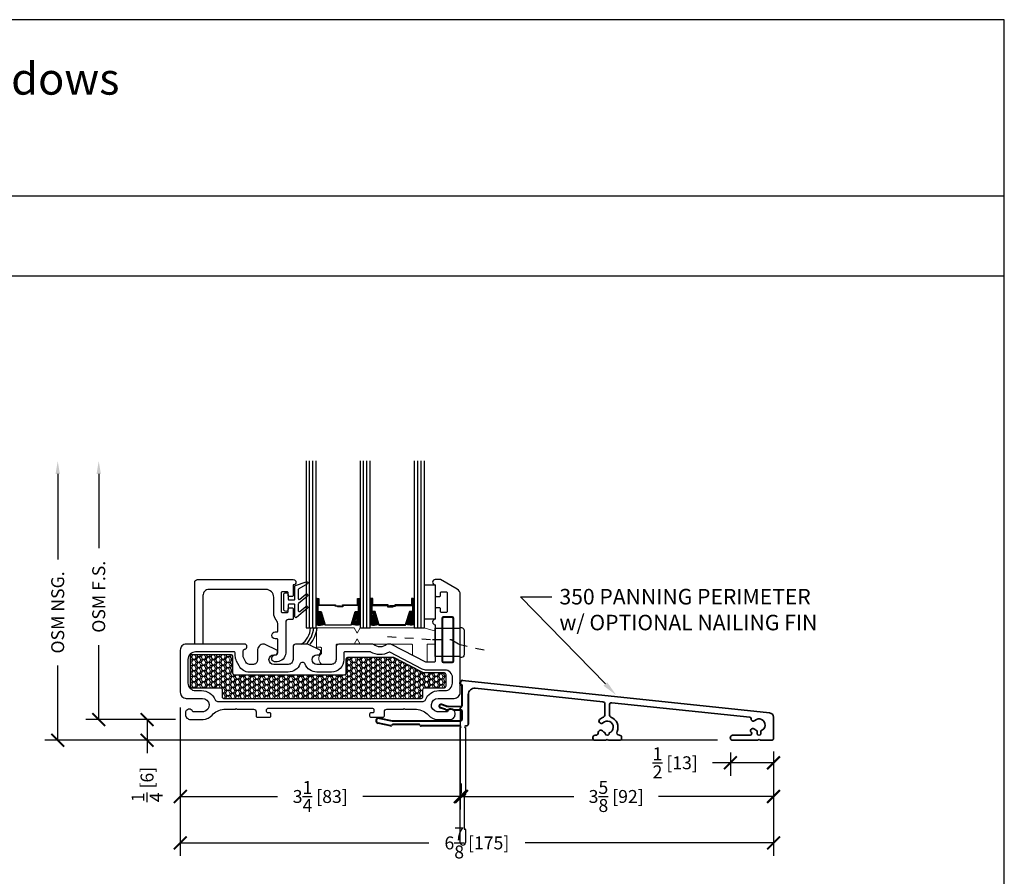
# Model space of a CAD drawing. Units: inches. Extents: x -498 to 909, y 157 to 829.
# Drawn here: x 570 to 581, y 289 to 299 of the extents above; entities that cross this region are included whole.
import ezdxf
from ezdxf import colors
from ezdxf.entities.mleader import LeaderData, LeaderLine
from ezdxf.math import Vec2, Vec3

# ---------------------------------------------------------------- set-up
doc = ezdxf.new("R2010")
doc.units = ezdxf.units.IN
doc.header["$MEASUREMENT"] = 0
doc.linetypes.add('HIDDEN', pattern=[0.375, 0.25, -0.125])
doc.layers.get('Defpoints').update_dxf_attribs({"true_color": 0x737373})
for name, color, linetype, lineweight in [('1', 2, 'Continuous', 9), ('4', 4, 'Continuous', 25), ('5', 5, 'Continuous', 30), ('Cross Section Frame', 255, 'Continuous', 40), ('DRAWING', 2, 'Continuous', 40), ('Frame', 254, 'Continuous', 35), ('Shims', 3, 'Continuous', 18)]:
    doc.layers.add(name, color=color, linetype=linetype, lineweight=lineweight)
for name, color, linetype in [('Dimensions', 7, 'Continuous'), ('Drainage', 3, 'Continuous'), ('Fiberglass Stop', 6, 'Continuous'), ('Glazing Tape', 1, 'Continuous'), ('Heel Bead', 4, 'Continuous'), ('Insulation', 2, 'Continuous'), ('Rubber Gasket', 1, 'Continuous')]:
    doc.layers.add(name, color=color, linetype=linetype)
doc.styles.add('ROMANS', font='romans.shx')
doc.styles.get("Standard").update_dxf_attribs({"font": 'arial.ttf'})
doc.dimstyles.new('SMALL + METRIC', dxfattribs={"dimtxt": 0.15, "dimasz": 0.15, "dimexe": 0.15, "dimexo": 0.175, "dimgap": 0.07, "dimtad": 0, "dimdec": 4, "dimzin": 0, "dimdsep": 46, "dimlunit": 5, "dimtxsty": 'ROMANS', "dimblk": 'ARCHTICK', "dimcen": 0.07, "dimclrd": 256, "dimclre": 256, "dimclrt": 256, "dimadec": 0, "dimazin": 0, "dimtfac": 1, "dimtdec": 4, "dimtofl": 0, "dimtmove": 0, "dimatfit": 3, "dimldrblk": 'CLOSEDBLANK', "dimfxl": 1, "dimtfillclr": 3, "dimtolj": 1, "dimtzin": 0, "dimarcsym": 0})

# ---------------------------------------------------------------- blocks, each defined once
blk = doc.blocks.new('_ArchTick')
at = {"color": 0, "linetype": 'ByBlock', "const_width": 0.15}
blk.add_lwpolyline([(-0.5, -0.5), (0.5, 0.5)], dxfattribs=at)
blk = doc.blocks.new('*D278')
at = {"layer": 'Defpoints', "color": 0, "transparency": 16777216}
for p in [(571.408, 291.317, -0.739), (574.658, 291.317, -0.739), (574.658, 290.108)]:
    blk.add_point(p, dxfattribs=at)
at = {"layer": 'Dimensions', "lineweight": -2, "transparency": 16777216}
for p, q in [((571.408, 291.142), (571.408, 289.958)), ((574.658, 291.142), (574.658, 289.958)), ((571.408, 290.108), (572.538, 290.108)), ((574.658, 290.108), (573.528, 290.108))]:
    blk.add_line(p, q, dxfattribs=at)
at = {"layer": 'Dimensions', "lineweight": -2, "transparency": 16777216, "xscale": 0.15, "yscale": 0.15, "zscale": 0.15, "rotation": 180}
blk.add_blockref('_ArchTick', (571.408, 290.108), dxfattribs=at)
at = {"layer": 'Dimensions', "lineweight": -2, "transparency": 16777216, "xscale": 0.15, "yscale": 0.15, "zscale": 0.15}
blk.add_blockref('_ArchTick', (574.658, 290.108), dxfattribs=at)
at = {"layer": 'Dimensions', "transparency": 16777216, "insert": (573.033, 290.108), "char_height": 0.15, "attachment_point": 5, "style": 'ROMANS'}
blk.add_mtext('\\A1;3{\\H1x;\\S1/4;} [83]', dxfattribs=at)
blk = doc.blocks.new('_ClosedBlank')
at = {"color": 0, "linetype": 'ByBlock', "lineweight": -2}
for p, q in [((-1, 0.167), (0, 0)), ((-1, 0.167), (-1, -0.167)), ((0, 0), (-1, -0.167))]:
    blk.add_line(p, q, dxfattribs=at)
blk = doc.blocks.new('*D279')
at = {"layer": 'Defpoints', "color": 0, "transparency": 16777216}
for p in [(571.408, 291.317, -0.739), (578.294, 290.804, -0.739), (578.294, 289.569)]:
    blk.add_point(p, dxfattribs=at)
at = {"layer": 'Dimensions', "lineweight": -2, "transparency": 16777216}
for p, q in [((571.408, 291.142), (571.408, 289.419)), ((578.294, 290.629), (578.294, 289.419)), ((571.408, 289.569), (574.292, 289.569)), ((578.294, 289.569), (575.41, 289.569))]:
    blk.add_line(p, q, dxfattribs=at)
at = {"layer": 'Dimensions', "lineweight": -2, "transparency": 16777216, "xscale": 0.15, "yscale": 0.15, "zscale": 0.15, "rotation": 180}
blk.add_blockref('_ArchTick', (571.408, 289.569), dxfattribs=at)
at = {"layer": 'Dimensions', "lineweight": -2, "transparency": 16777216, "xscale": 0.15, "yscale": 0.15, "zscale": 0.15}
blk.add_blockref('_ArchTick', (578.294, 289.569), dxfattribs=at)
at = {"layer": 'Dimensions', "transparency": 16777216, "insert": (574.851, 289.569), "char_height": 0.15, "attachment_point": 5, "style": 'ROMANS'}
blk.add_mtext('\\A1;6{\\H1x;\\S7/8;} [175]', dxfattribs=at)
blk = doc.blocks.new('*D293')
at = {"layer": 'Defpoints', "color": 0, "transparency": 16777216}
for p in [(577.794, 290.793, -0.739), (578.294, 290.804, -0.739), (577.794, 290.499)]:
    blk.add_point(p, dxfattribs=at)
at = {"layer": 'Dimensions', "lineweight": -2, "transparency": 16777216}
for p, q in [((577.794, 290.618), (577.794, 290.349)), ((578.294, 290.629), (578.294, 290.349)), ((577.794, 290.499), (577.584, 290.499)), ((578.294, 290.499), (577.794, 290.499))]:
    blk.add_line(p, q, dxfattribs=at)
at = {"layer": 'Dimensions', "lineweight": -2, "transparency": 16777216, "xscale": 0.15, "yscale": 0.15, "zscale": 0.15, "rotation": 180}
blk.add_blockref('_ArchTick', (577.794, 290.499), dxfattribs=at)
at = {"layer": 'Dimensions', "lineweight": -2, "transparency": 16777216, "xscale": 0.15, "yscale": 0.15, "zscale": 0.15}
blk.add_blockref('_ArchTick', (578.294, 290.499), dxfattribs=at)
at = {"layer": 'Dimensions', "transparency": 16777216, "insert": (577.153, 290.499), "char_height": 0.15, "attachment_point": 5, "style": 'ROMANS'}
blk.add_mtext('\\A1;{\\H1x;\\S1/2;} [13]', dxfattribs=at)
blk = doc.blocks.new('*D294')
at = {"layer": 'Defpoints', "color": 0, "transparency": 16777216}
for p in [(578.294, 290.804, -0.739), (578.294, 290.108), (574.673, 289.966, -0.739)]:
    blk.add_point(p, dxfattribs=at)
at = {"layer": 'Dimensions', "lineweight": -2, "transparency": 16777216}
for p, q in [((578.294, 290.629), (578.294, 289.958)), ((574.673, 290.141), (574.673, 290.258)), ((574.673, 290.108), (575.977, 290.108)), ((578.294, 290.108), (576.96, 290.108))]:
    blk.add_line(p, q, dxfattribs=at)
at = {"layer": 'Dimensions', "lineweight": -2, "transparency": 16777216, "xscale": 0.15, "yscale": 0.15, "zscale": 0.15, "rotation": 180}
blk.add_blockref('_ArchTick', (574.673, 290.108), dxfattribs=at)
at = {"layer": 'Dimensions', "lineweight": -2, "transparency": 16777216, "xscale": 0.15, "yscale": 0.15, "zscale": 0.15}
blk.add_blockref('_ArchTick', (578.294, 290.108), dxfattribs=at)
at = {"layer": 'Dimensions', "transparency": 16777216, "insert": (576.468, 290.108), "char_height": 0.15, "attachment_point": 5, "style": 'ROMANS'}
blk.add_mtext('\\A1;3{\\H1x;\\S5/8;} [92]', dxfattribs=at)
blk = doc.blocks.new('*D354')
at = {"layer": 'Defpoints', "color": 0, "transparency": 16777216}
for p in [(571.528, 291.001, -0.739), (571.023, 290.76), (577.819, 290.76, -0.739)]:
    blk.add_point(p, dxfattribs=at)
at = {"layer": 'Dimensions', "lineweight": -2, "transparency": 16777216}
for p, q in [((571.353, 291.001), (570.873, 291.001)), ((571.023, 291.001), (571.023, 290.76)), ((577.644, 290.76), (570.873, 290.76)), ((571.023, 290.76), (571.023, 290.61))]:
    blk.add_line(p, q, dxfattribs=at)
at = {"layer": 'Dimensions', "lineweight": -2, "transparency": 16777216, "xscale": 0.15, "yscale": 0.15, "zscale": 0.15}
for p, rotation in [((571.023, 291.001), 90), ((571.023, 290.76), 270)]:
    blk.add_blockref('_ArchTick', p, dxfattribs=dict(at, rotation=rotation))
at = {"layer": 'Dimensions', "transparency": 16777216, "insert": (571.023, 290.247), "char_height": 0.15, "attachment_point": 5, "rotation": 90, "style": 'ROMANS'}
blk.add_mtext('\\A1;{\\H1x;\\S1/4;} [6]', dxfattribs=at)
blk = doc.blocks.new('*D409')
at = {"layer": 'Defpoints', "color": 0, "transparency": 16777216}
for p in [(570.462, 294.001), (572.861, 294.001), (571.528, 291.001)]:
    blk.add_point(p, dxfattribs=at)
at = {"layer": 'Dimensions', "lineweight": -2, "transparency": 16777216}
for p, q in [((570.462, 293.851), (570.462, 292.989)), ((570.462, 291.001), (570.462, 291.864)), ((571.353, 291.001), (570.312, 291.001))]:
    blk.add_line(p, q, dxfattribs=at)
at = {"layer": 'Dimensions', "transparency": 16777216}
blk.add_solid([(570.437, 293.851), (570.487, 293.851), (570.462, 294.001)], dxfattribs=at)
at = {"layer": 'Dimensions', "lineweight": -2, "transparency": 16777216, "xscale": 0.15, "yscale": 0.15, "zscale": 0.15, "rotation": 270}
blk.add_blockref('_ArchTick', (570.462, 291.001), dxfattribs=at)
at = {"layer": 'Dimensions', "transparency": 16777216, "insert": (570.462, 292.426), "char_height": 0.15, "attachment_point": 5, "rotation": 90, "style": 'ROMANS'}
blk.add_mtext('\\A1;OSM F.S.', dxfattribs=at)
blk = doc.blocks.new('*D410')
at = {"layer": 'Defpoints', "color": 0, "transparency": 16777216}
for p in [(569.986, 294.001), (572.861, 294.001), (571.138, 290.76, 0.739)]:
    blk.add_point(p, dxfattribs=at)
at = {"layer": 'Dimensions', "lineweight": -2, "transparency": 16777216}
for p, q in [((569.986, 293.851), (569.986, 292.86)), ((569.986, 290.76), (569.986, 291.627)), ((570.963, 290.76), (569.836, 290.76))]:
    blk.add_line(p, q, dxfattribs=at)
at = {"layer": 'Dimensions', "transparency": 16777216}
blk.add_solid([(569.961, 293.851), (570.011, 293.851), (569.986, 294.001)], dxfattribs=at)
at = {"layer": 'Dimensions', "lineweight": -2, "transparency": 16777216, "xscale": 0.15, "yscale": 0.15, "zscale": 0.15, "rotation": 270}
blk.add_blockref('_ArchTick', (569.986, 290.76), dxfattribs=at)
at = {"layer": 'Dimensions', "transparency": 16777216, "insert": (569.986, 292.244), "char_height": 0.15, "attachment_point": 5, "rotation": 90, "style": 'ROMANS'}
blk.add_mtext('\\A1;OSM NSG.', dxfattribs=at)
blk = doc.blocks.new('FiberglassStop and Rubber Gasket')
at = {"layer": 'Fiberglass Stop', "ltscale": 0.2}
blk.add_lwpolyline([(-0.008, -0.13), (-0.038, -0.13, -0.881477), (-0.028, -0.05, 0.384106), (0.003, -0.021), (0.003, -0.021), (0.003, 0.126, 0.414214), (-0.007, 0.136), (-0.027, 0.136, -1), (-0.027, 0.217), (-0.007, 0.217, 0.414214), (0.003, 0.227), (0.003, 0.298, 0.173804), (-0.017, 0.355, -0.173804), (-0.045, 0.433), (-0.045, 0.619, 0.414214), (-0.135, 0.709), (-0.797, 0.709, 0.414214), (-0.867, 0.639), (-0.867, 0.085, -0.414214), (-0.877, 0.075), (-0.952, 0.075, -0.414214), (-0.962, 0.085), (-0.962, 0.792, -0.414214), (-0.93, 0.824), (0.182, 0.824, -1), (0.182, 0.762), (0.182, 0.641, -0.414214), (0.168, 0.627), (0.136, 0.627, -0.414214), (0.122, 0.641), (0.122, 0.668, 0.414214), (0.108, 0.682), (0.056, 0.682, 0.414214), (0.042, 0.668), (0.042, 0.456, 0.414214), (0.056, 0.442), (0.108, 0.442, 0.414214), (0.122, 0.456), (0.122, 0.483, -0.414214), (0.136, 0.497), (0.168, 0.497, -0.414214), (0.182, 0.483), (0.182, 0.372, -0.414214), (0.172, 0.362), (0.124, 0.362, 0.397271), (0.095, 0.329), (0.095, -0.028, -0.36755), (-0.007, -0.13), (-0.017, -0.13)], format="xyb", dxfattribs=at)
at = {"layer": 'Rubber Gasket', "ltscale": 0.2}
blk.add_lwpolyline([(0.201, 0.528, 0.414214), (0.191, 0.538), (0.132, 0.538, 0.414214), (0.122, 0.528), (0.122, 0.479, -1), (0.072, 0.479), (0.072, 0.647, -1), (0.122, 0.647), (0.122, 0.598, 0.414214), (0.132, 0.588), (0.191, 0.588, 0.414214), (0.201, 0.598), (0.201, 0.748, -0.321278), (0.208, 0.757), (0.331, 0.799, -0.832272), (0.346, 0.773), (0.245, 0.717, 0.270491), (0.24, 0.708), (0.24, 0.604, 0.635091), (0.257, 0.596), (0.327, 0.654, -1.024675), (0.346, 0.632), (0.244, 0.548, 0.223174), (0.24, 0.54), (0.24, 0.462, 0.635091), (0.257, 0.455), (0.327, 0.513, -1.024675), (0.346, 0.491), (0.218, 0.384, -0.635091), (0.201, 0.392)], format="xyb", close=True, dxfattribs=at)
blk = doc.blocks.new('1.375 inch 3mm')
at = {"layer": '1'}
h = blk.add_hatch(dxfattribs=at)
h.set_pattern_fill('ANSI31', color=2, scale=0.1, style=0)
h.paths.add_polyline_path([(22.154, -19.132), (22.115, -19.132), (22.102, -19.132), (22.102, -19.279, 0.1497), (22.199, -19.274)])
h.paths.add_polyline_path([(22.612, -19.132), (22.599, -19.132), (22.56, -19.132), (22.515, -19.274, 0.1497), (22.612, -19.279)])
h.paths.add_polyline_path([(22.783, -19.132), (22.744, -19.132), (22.73, -19.132), (22.73, -19.279, 0.1497), (22.827, -19.274)])
h.paths.add_polyline_path([(23.241, -19.132), (23.227, -19.132), (23.188, -19.132), (23.144, -19.274, 0.1497), (23.241, -19.279)])
at = {"layer": '5', "color": 2}
for p, q in [((22.023, -19.317), (22.023, -17.379)), ((22.063, -19.317), (22.063, -17.379)), ((22.652, -19.317), (22.652, -17.379)), ((22.691, -19.317), (22.691, -17.379)), ((23.28, -19.317), (23.28, -17.379)), ((23.319, -19.317), (23.319, -17.379))]:
    blk.add_line(p, q, dxfattribs=at)
for points in [[(21.984, -17.379), (21.984, -19.317), (22.102, -19.317), (22.102, -17.379)], [(22.612, -17.379), (22.612, -19.317), (22.73, -19.317), (22.73, -17.379)], [(23.241, -17.379), (23.241, -19.317), (23.359, -19.317), (23.359, -17.379)]]:
    blk.add_lwpolyline(points, dxfattribs=at)
for points in [[(22.115, -18.975), (22.102, -18.975), (22.102, -19.132), (22.115, -19.132)], [(22.588, -19.056), (22.413, -19.056), (22.413, -19.071), (22.349, -19.071), (22.349, -19.065), (22.407, -19.065), (22.407, -19.05), (22.582, -19.05), (22.582, -18.975), (22.599, -18.975), (22.599, -19.132), (22.56, -19.132), (22.512, -19.285), (22.367, -19.285), (22.367, -19.285), (22.367, -19.285), (22.367, -19.285), (22.367, -19.285), (22.202, -19.285), (22.154, -19.132), (22.115, -19.132), (22.115, -18.975), (22.132, -18.975), (22.132, -19.05), (22.327, -19.05), (22.327, -19.059), (22.385, -19.059), (22.385, -19.065), (22.321, -19.065), (22.321, -19.056), (22.126, -19.056), (22.126, -18.981), (22.121, -18.981), (22.121, -19.126), (22.159, -19.126), (22.207, -19.279), (22.367, -19.279), (22.507, -19.279), (22.556, -19.126), (22.593, -19.126), (22.593, -18.981), (22.588, -18.981)], [(22.599, -18.975), (22.612, -18.975), (22.612, -19.132), (22.599, -19.132)], [(22.744, -18.975), (22.73, -18.975), (22.73, -19.132), (22.744, -19.132)], [(22.754, -19.056), (22.929, -19.056), (22.929, -19.071), (22.994, -19.071), (22.994, -19.065), (22.936, -19.065), (22.936, -19.05), (22.761, -19.05), (22.761, -18.975), (22.744, -18.975), (22.744, -19.132), (22.783, -19.132), (22.831, -19.285), (22.976, -19.285), (22.976, -19.285), (22.976, -19.285), (22.976, -19.285), (22.976, -19.285), (23.14, -19.285), (23.188, -19.132), (23.227, -19.132), (23.227, -18.975), (23.21, -18.975), (23.21, -19.05), (23.016, -19.05), (23.016, -19.059), (22.957, -19.059), (22.957, -19.065), (23.022, -19.065), (23.022, -19.056), (23.217, -19.056), (23.217, -18.981), (23.221, -18.981), (23.221, -19.126), (23.184, -19.126), (23.136, -19.279), (22.976, -19.279), (22.835, -19.279), (22.787, -19.126), (22.75, -19.126), (22.75, -18.981), (22.754, -18.981)], [(23.227, -18.975), (23.241, -18.975), (23.241, -19.132), (23.227, -19.132)]]:
    blk.add_lwpolyline(points, close=True, dxfattribs=at)
for points in [[(22.102, -19.132), (22.102, -19.279, 0.1497), (22.199, -19.274)], [(22.612, -19.132), (22.612, -19.279, -0.1497), (22.515, -19.274)], [(22.73, -19.132), (22.73, -19.279, 0.1497), (22.827, -19.274)], [(23.241, -19.132), (23.241, -19.279, -0.1497), (23.144, -19.274)]]:
    blk.add_lwpolyline(points, format="xyb", dxfattribs=at)
blk = doc.blocks.new('Glass CS')
blk.add_blockref('1.375 inch 3mm', (-13.749, 1.07))
blk = doc.blocks.new('328 Fixed Drainage')
at = {"layer": 'Drainage', "ltscale": 0.2}
blk.add_lwpolyline([(0, -0.303), (0.21, -0.303), (0.29, -0.303), (0.29, -0.296), (0.304, -0.296, -0.414214), (0.334, -0.326), (0.334, -0.613, -0.414214), (0.304, -0.643), (0.29, -0.643), (0.29, -0.633), (0.21, -0.633), (0, -0.633)], format="xyb", close=True, dxfattribs=at)
at = {"layer": 'Drainage', "linetype": 'HIDDEN', "ltscale": 0.2}
blk.add_lwpolyline([(-0.553, -0.4), (-0.03, -0.435), (0.185, -0.435), (0.274, -0.488), (0.626, -0.57)], dxfattribs=at)
blk = doc.blocks.new('328 Fixed Heel Bead and Shim')
at = {"layer": 'Heel Bead'}
for centre, radius, start, end in [((-1.555, -0.293), 0.232, 302.8207, 358.2433), ((-1.587, -0.274), 0.303, 315.0184, 354.927), ((-1.594, -0.261), 0.35, 319.5412, 353.5053)]:
    blk.add_arc(centre, radius, start, end, dxfattribs=at)
at = {"layer": 'Shims', "ltscale": 0.2}
blk.add_lwpolyline([(-0.817, -0.3), (-1.244, -0.3, 0.414214), (-1.254, -0.31), (-1.254, -0.515, 0.414214), (-1.244, -0.525), (-1.205, -0.525, -0.414214), (-1.195, -0.535), (-1.195, -0.592, -0.224979), (-1.199, -0.6, 0.531624), (-1.188, -0.722, 0.124204), (-1.183, -0.723), (-1.08, -0.723, 0.405212), (-1.025, -0.668), (-1.025, -0.498, -0.414214), (-1.015, -0.488), (-0.817, -0.488), (-0.782, -0.428), (-0.746, -0.488), (-0.15, -0.488, -0.414214), (-0.14, -0.498), (-0.14, -0.605, 0.235257), (-0.13, -0.621), (0.02, -0.699, 0.416952), (0.03, -0.689), (0.03, -0.498, -0.414214), (0.04, -0.488), (0.116, -0.488, 0.414214), (0.126, -0.478), (0.126, -0.344, 0.414214), (0.116, -0.334), (-0.006, -0.3), (-0.746, -0.3), (-0.782, -0.36)], format="xyb", close=True, dxfattribs=at)
blk = doc.blocks.new('328 Fixed frame')
at = {"layer": '1'}
h = blk.add_hatch(dxfattribs=at)
h.set_pattern_fill('HONEY', color=256, scale=0.3, angle=180, style=0)
h.set_pattern_definition([(180, (12183.485407, -18648.67109), (-0.05625, -0.0324759525), [0.0375, -0.075]), (300, (12183.485407, -18648.67109), (0.056249999877, -0.032475952713), [0.0375, -0.075]), (240, (12183.485407, -18648.67109), (-1.23e-10, -0.064951905213), [-0.075, 0.0375])])
h.paths.add_polyline_path([(-18.612, 12.773), (-18.612, 13.122, -0.414251), (-18.592, 13.142), (-18.143, 13.142, -0.414214), (-18.123, 13.122), (-18.123, 12.927, 0.414214), (-18.103, 12.907), (-16.823, 12.907, 0.414214), (-16.803, 12.927), (-16.803, 13.091, -0.414214), (-16.783, 13.111), (-16.259, 13.111, -0.120123), (-16.25, 13.109), (-15.911, 12.933, 0.120123), (-15.902, 12.931), (-15.669, 12.931, -0.414214), (-15.649, 12.911), (-15.649, 12.773, -0.414214), (-15.669, 12.753), (-15.898, 12.753, 0.414214), (-15.918, 12.733), (-15.918, 12.648, -0.414209), (-15.938, 12.628), (-18.22, 12.628, -0.414218), (-18.24, 12.648), (-18.24, 12.733, 0.414214), (-18.26, 12.753), (-18.592, 12.753, -0.414176)])
blk.add_lwpolyline([(-15.938, 12.628), (-18.22, 12.628, -0.414218), (-18.24, 12.648), (-18.24, 12.733, 0.414214), (-18.26, 12.753), (-18.592, 12.753, -0.414176), (-18.612, 12.773), (-18.612, 13.122, -0.414251), (-18.592, 13.142), (-18.143, 13.142, -0.414214), (-18.123, 13.122), (-18.123, 12.927, 0.414214), (-18.103, 12.907), (-16.823, 12.907, 0.414214), (-16.803, 12.927), (-16.803, 13.091, -0.414214), (-16.783, 13.111), (-16.259, 13.111, -0.120123), (-16.25, 13.109), (-15.911, 12.933, 0.120123), (-15.902, 12.931), (-15.669, 12.931, -0.414214), (-15.649, 12.911), (-15.649, 12.773, -0.414214), (-15.669, 12.753), (-15.898, 12.753, 0.414214), (-15.918, 12.733), (-15.918, 12.648, -0.414209)], format="xyb", close=True, dxfattribs=at)
at = {"layer": '5'}
for points in [[(-15.771, 13.066, -0.414214), (-15.786, 13.051), (-15.873, 13.051, -0.120123), (-15.88, 13.053), (-16.278, 13.259, 0.120123), (-16.292, 13.262), (-16.317, 13.262, 0.162966), (-16.335, 13.256, -0.334825), (-16.486, 13.256, 0.162966), (-16.504, 13.262), (-16.892, 13.262, 0.414214), (-16.922, 13.232), (-16.922, 13.147), (-16.922, 13.082, -0.414214), (-16.977, 13.027), (-17.145, 13.027, -1), (-17.145, 13.137), (-17.13, 13.137, 0.414214), (-17.1, 13.167), (-17.1, 13.187), (-17.25, 13.262), (-17.26, 13.262), (-17.392, 13.262, 0.414214), (-17.422, 13.232), (-17.422, 13.147), (-17.422, 13.082, -0.414214), (-17.477, 13.027), (-17.646, 13.027, -1), (-17.646, 13.137), (-17.631, 13.137, 0.414214), (-17.601, 13.167), (-17.601, 13.187), (-17.751, 13.262), (-17.761, 13.262, 0.414214), (-17.836, 13.187), (-17.836, 13.072, -0.414214), (-17.881, 13.027), (-17.928, 13.027, -0.278308), (-17.968, 13.051), (-17.997, 13.106, -0.121858), (-18.002, 13.127), (-18.002, 13.182, -0.372234), (-17.985, 13.202), (-17.978, 13.203, 0.876976), (-17.986, 13.262), (-18.661, 13.262, 0.414214), (-18.731, 13.192), (-18.731, 12.703, 0.414214), (-18.661, 12.633), (-18.474, 12.633, -0.922899), (-18.461, 12.477), (-18.583, 12.477, 0.843039), (-18.671, 12.462), (-18.671, 12.447, 0.414214), (-18.611, 12.387), (-18.465, 12.387, 0.178523), (-18.361, 12.439, -0.189873), (-18.225, 12.507), (-18.088, 12.507), (-18.081, 12.515), (-18.074, 12.507), (-17.88, 12.507, -0.414214), (-17.85, 12.477), (-17.85, 12.429, 0.414214), (-17.835, 12.414), (-17.74, 12.414), (-17.693, 12.414, 0.414214), (-17.678, 12.429), (-17.678, 12.45, 0.414214), (-17.693, 12.465), (-17.713, 12.465, -0.414214), (-17.728, 12.48), (-17.728, 12.502, -0.414214), (-17.713, 12.517), (-16.498, 12.517, -0.414214), (-16.483, 12.502), (-16.483, 12.48, -0.414214), (-16.498, 12.465), (-16.518, 12.465, 0.414214), (-16.533, 12.45), (-16.533, 12.429, 0.414214), (-16.518, 12.414), (-16.461, 12.414), (-16.377, 12.414, 0.414214), (-16.362, 12.429), (-16.362, 12.477, -0.414214), (-16.332, 12.507), (-16.294, 12.507), (-16.138, 12.507), (-16.131, 12.515), (-16.124, 12.507), (-15.987, 12.507, -0.189873), (-15.851, 12.439, 0.178523), (-15.747, 12.387), (-15.601, 12.387, 0.414214), (-15.541, 12.447), (-15.541, 12.462, 0.843039), (-15.629, 12.477), (-15.75, 12.477, -0.922899), (-15.738, 12.633), (-15.551, 12.633, 0.414214), (-15.481, 12.703), (-15.481, 13.839, 0.267898), (-15.516, 13.9), (-15.711, 14.012), (-15.771, 14.012, 1), (-15.771, 13.95), (-15.771, 13.829, 0.414214), (-15.757, 13.815), (-15.725, 13.815, 0.414214), (-15.711, 13.829), (-15.711, 13.856, -0.414214), (-15.697, 13.87), (-15.645, 13.87, -0.414214), (-15.631, 13.856), (-15.631, 13.644, -0.414214), (-15.645, 13.63), (-15.697, 13.63, -0.414214), (-15.711, 13.644), (-15.711, 13.671, 0.414214), (-15.725, 13.685), (-15.757, 13.685, 0.414214), (-15.771, 13.671), (-15.771, 13.55, 1), (-15.771, 13.488)], [(-15.691, 13.56), (-15.691, 13.065, 0.414214), (-15.677, 13.051), (-15.575, 13.051, 0.414214), (-15.561, 13.065), (-15.561, 13.56, 0.414214), (-15.575, 13.574), (-15.677, 13.574, 0.414214)], [(-17.342, 13.03, -0.309807), (-17.477, 12.937), (-17.881, 12.937), (-17.928, 12.937, -0.278308), (-18.048, 13.009), (-18.077, 13.064, -0.121858), (-18.092, 13.127), (-18.092, 13.157, 0.414214), (-18.107, 13.172), (-18.553, 13.172, 0.41426), (-18.641, 13.085), (-18.641, 12.81, 0.414168), (-18.553, 12.723), (-18.483, 12.723, -0.306541), (-18.327, 12.617, 0.301985), (-18.298, 12.597), (-18.298, 12.597), (-16.294, 12.598), (-15.913, 12.598, 0.30654), (-15.885, 12.617, -0.306541), (-15.728, 12.723), (-15.664, 12.723), (-15.659, 12.723, 0.414214), (-15.571, 12.81), (-15.571, 12.873, 0.414214), (-15.659, 12.961), (-15.873, 12.961, -0.120123), (-15.921, 12.973), (-16.298, 13.168, 0.191486), (-16.307, 13.168), (-16.307, 13.168, -0.263469), (-16.519, 13.17, 0.132613), (-16.526, 13.172), (-16.818, 13.172, 0.414214), (-16.832, 13.158), (-16.832, 13.147), (-16.832, 13.082, -0.414214), (-16.977, 12.937), (-17.145, 12.937, -0.309807), (-17.281, 13.03, 0.683516), (-17.342, 13.03)]]:
    blk.add_lwpolyline(points, format="xyb", close=True, dxfattribs=at)

msp = doc.modelspace()

# ---------------------------------------------------------------- hatches: boundary and pattern name
at = {"layer": 'Insulation'}
h = msp.add_hatch(dxfattribs=at)
h.set_pattern_fill('HONEY', color=2, scale=0.3, angle=180, style=0)
h.set_pattern_definition([(180, (12773.624342, -18370.05698), (-0.05625, -0.0324759525), [0.0375, -0.075]), (300, (12773.624342, -18370.05698), (0.056249999877, -0.032475952713), [0.0375, -0.075]), (240, (12773.624342, -18370.05698), (-1.23e-10, -0.064951905213), [-0.075, 0.0375])])
h.paths.add_polyline_path([(571.52708, 291.38697), (571.52703, 291.73637, -0.41425129), (571.54703, 291.75638), (571.99554, 291.75638, -0.41421356), (572.01554, 291.73638), (572.01554, 291.54138, 0.41421356), (572.03554, 291.52138), (573.31576, 291.52138, 0.41421356), (573.33576, 291.54138), (573.33576, 291.70515, -0.41421356), (573.35576, 291.72515), (573.87957, 291.72515, -0.12012271), (573.88877, 291.7229), (574.22755, 291.54731, 0.12012271), (574.23676, 291.54506), (574.46993, 291.54506, -0.41421356), (574.48993, 291.52506), (574.48993, 291.38697, -0.41421356), (574.46993, 291.36697), (574.24115, 291.36697, 0.41421356), (574.22115, 291.34697), (574.22115, 291.26172, -0.41420876), (574.20115, 291.24172), (571.91861, 291.24168, -0.41421837), (571.89861, 291.26168), (571.89861, 291.34697, 0.41421356), (571.87861, 291.36697), (571.54708, 291.36697, -0.41417584)])

# ---------------------------------------------------------------- linework, layer by layer
at = {"layer": '4', "color": 7}
for p, q in [((574.65869, 290.47757, -0.73865), (574.65869, 290.90753, -0.73865)), ((574.71869, 290.90753, -0.73865), (574.71869, 290.12978, -0.73865)), ((574.65869, 289.57345, -0.73865), (574.65869, 290.47757, -0.73865)), ((574.70369, 290.11978, -0.73865), (574.70369, 289.73325, -0.73865)), ((574.71369, 290.12478, -0.73865), (574.70869, 290.12478, -0.73865)), ((574.70869, 289.72825, -0.73865), (574.71369, 289.72825, -0.73865)), ((574.71869, 289.72325, -0.73865), (574.71869, 289.57345, -0.73865))]:
    msp.add_line(p, q, dxfattribs=at)
for centre, radius, start, end in [((574.65869, 290.91737, -0.73865), 0.00984, 360, 90), ((574.65869, 290.91737, -0.73865), 0.00984, 270, 0), ((574.71869, 290.91737, -0.73865), 0.00984, 98.558988, 270), ((574.70869, 290.11978, -0.73865), 0.005, 90, 180), ((574.71369, 290.12978, -0.73865), 0.005, 270, 360), ((574.70869, 289.73325, -0.73865), 0.005, 180, 270), ((574.71369, 289.72325, -0.73865), 0.005, 0, 90), ((574.68869, 289.57345, -0.73865), 0.03, 180, 0)]:
    msp.add_arc(centre, radius, start, end, dxfattribs=at)
at = {"layer": 'Cross Section Frame', "elevation": -0.73865}
msp.add_lwpolyline([(574.46187, 291.66506), (574.56403, 291.66506, 0.41421356), (574.57803, 291.67906), (574.57803, 292.17395, 0.41421356), (574.56403, 292.18795), (574.46187, 292.18795, 0.41421356), (574.44787, 292.17395), (574.44787, 291.67906, 0.41421356)], format="xyb", close=True, dxfattribs=at)
at = {"layer": 'Defpoints'}
for p, q in [((560.28134, 297.07853, -0.36933), (580.97262, 297.07853, -0.36933)), ((559.81072, 296.1493, -0.36933), (580.97262, 296.1493, -0.36933))]:
    msp.add_line(p, q, dxfattribs=at)
at = {"layer": 'Defpoints', "elevation": -0.36933}
msp.add_lwpolyline([(559.81072, 299.12354), (559.81072, 270.54962), (580.97262, 270.54962), (580.97262, 299.12354)], close=True, dxfattribs=at)
at = {"layer": 'DRAWING', "color": 7}
for p, q in [((574.65825, 291.41555, -0.73865), (574.65825, 291.42929, -0.73865)), ((574.66938, 291.40541, -0.73865), (574.66738, 291.40559, -0.73865)), ((574.67851, 291.15858, -0.73865), (574.67851, 291.39545, -0.73865)), ((574.75351, 290.9521, -0.73865), (574.75351, 291.29381, -0.73865)), ((574.48756, 291.11827, -0.73865), (574.42833, 291.13638, -0.73865)), ((574.49422, 291.15806, -0.73865), (574.44003, 291.17463, -0.73865)), ((574.5224, 291.11365, -0.73865), (574.51331, 291.11396, -0.73865)), ((574.66816, 291.14858, -0.73865), (574.51997, 291.15376, -0.73865)), ((574.65025, 291.10918, -0.73865), (574.58266, 291.11154, -0.73865)), ((574.6579, 291.12142, -0.73865), (574.65025, 291.10918, -0.73865)), ((574.66468, 291.10868, -0.73865), (574.6579, 291.12142, -0.73865)), ((574.66886, 291.10853, -0.73865), (574.66468, 291.10868, -0.73865)), ((574.67851, 291.00688, -0.73865), (574.67851, 291.09854, -0.73865)), ((573.85271, 290.9291, -0.73865), (573.70516, 290.95922, -0.73865)), ((573.71716, 291.01801, -0.73865), (573.86805, 290.98721, -0.73865)), ((573.86805, 290.98721, -0.73865), (574.65883, 290.98721, -0.73865)), ((573.86914, 290.93928, -0.73865), (573.86164, 290.93178, -0.73865)), ((574.1847, 290.94221, -0.73865), (573.87621, 290.94221, -0.73865)), ((574.65869, 290.92721, -0.73865), (574.20382, 290.92721, -0.73865)), ((577.79397, 290.78482, -0.73865), (577.79397, 290.79345, -0.73865))]:
    msp.add_line(p, q, dxfattribs=at)
for centre, radius, start, end in [((574.68325, 291.42929, -0.73865), 0.025, 85, 180), ((574.66825, 291.41555, -0.73865), 0.01, 180, 265), ((574.66851, 291.39545, -0.73865), 0.01, 360, 85), ((574.43418, 291.15551, -0.73865), 0.02, 73, 253), ((574.5168, 291.2139, -0.73865), 0.1, 253, 268), ((574.52346, 291.2537, -0.73865), 0.1, 253, 268), ((574.55092, 291.06662, -0.73865), 0.055, 54.758097, 121.241903), ((574.66851, 291.15858, -0.73865), 0.01, 268, 0), ((574.66851, 291.09854, -0.73865), 0.01, 0, 88), ((573.71116, 290.98861, -0.73865), 0.03, 78.462997, 258.462997), ((574.65883, 291.00688, -0.73865), 0.01968, 270, 0), ((573.85468, 290.93874, -0.73865), 0.00984, 258.462997, 315), ((573.87621, 290.93221, -0.73865), 0.01, 90, 135), ((574.1847, 290.93236, -0.73865), 0.00984, 13.768529, 90), ((574.20382, 290.93705, -0.73865), 0.00984, 193.768529, 270)]:
    msp.add_arc(centre, radius, start, end, dxfattribs=at)
at = {"layer": 'Frame', "color": 7}
for p, q in [((578.24922, 291.0778, -0.73865), (574.68543, 291.4542, -0.73865)), ((576.3144, 291.20673, -0.73865), (574.83086, 291.36342, -0.73865)), ((578.01932, 291.02666, -0.73865), (576.41612, 291.19599, -0.73865)), ((576.33677, 291.18187, -0.73865), (576.33677, 291.05245, -0.73865)), ((576.3885, 291.17113, -0.73865), (576.3885, 291.05339, -0.73865)), ((576.28441, 290.95845, -0.73865), (576.28061, 290.96065, -0.73865)), ((578.04806, 290.98594, -0.73865), (578.04517, 290.9876, -0.73865)), ((578.29397, 290.78482, -0.73865), (578.29397, 291.02808, -0.73865)), ((574.71723, 290.9271, -0.73865), (574.72851, 290.9271, -0.73865)), ((576.27242, 290.87293, -0.73865), (576.27612, 290.87507, -0.73865)), ((576.34133, 290.83845, -0.73865), (576.34133, 290.84535, -0.73865)), ((576.38655, 290.84535, -0.73865), (576.38655, 290.83845, -0.73865)), ((578.04254, 290.89457, -0.73865), (578.03971, 290.89294, -0.73865)), ((578.10326, 290.83846, -0.73865), (578.10326, 290.87034, -0.73865)), ((578.14848, 290.87034, -0.73865), (578.14848, 290.83846, -0.73865)), ((576.1985, 290.78482, -0.73865), (576.1985, 290.79345, -0.73865)), ((576.2235, 290.81845, -0.73865), (576.22999, 290.81845, -0.73865)), ((576.34512, 290.75982, -0.73865), (576.2235, 290.75982, -0.73865)), ((576.34512, 290.75982, -0.73865), (576.36394, 290.77069, -0.73865)), ((576.36655, 290.81845, -0.73865), (576.36133, 290.81845, -0.73865)), ((576.36394, 290.77069, -0.73865), (576.38276, 290.75982, -0.73865)), ((576.50615, 290.75982, -0.73865), (576.38276, 290.75982, -0.73865)), ((576.50615, 290.81845, -0.73865), (576.50496, 290.81845, -0.73865)), ((576.53115, 290.79345, -0.73865), (576.53115, 290.78482, -0.73865)), ((577.79397, 290.79345, -0.73865), (577.79397, 290.78482, -0.73865)), ((578.02144, 290.81845, -0.73865), (577.81897, 290.81845, -0.73865)), ((577.81897, 290.75982, -0.73865), (578.10705, 290.75982, -0.73865)), ((578.10705, 290.75982, -0.73865), (578.12587, 290.77069, -0.73865)), ((578.12848, 290.81846, -0.73865), (578.12326, 290.81846, -0.73865)), ((578.12587, 290.77069, -0.73865), (578.14469, 290.75982, -0.73865)), ((578.14469, 290.75982, -0.73865), (578.26897, 290.75982, -0.73865))]:
    msp.add_line(p, q, dxfattribs=at)
for centre, radius, start, end in [((574.82351, 291.29381, -0.73865), 0.07, 83.970922, 180), ((576.31177, 291.18187, -0.73865), 0.025, 0, 83.970922), ((576.4135, 291.17113, -0.73865), 0.025, 83.970922, 180), ((578.24397, 291.02808, -0.73865), 0.05, 0, 83.970922), ((576.29311, 290.9823, -0.73865), 0.025, 135.258916, 240), ((576.36394, 290.9121, -0.73865), 0.12472, 110.077354, 135.258892), ((576.29691, 290.9801, -0.73865), 0.025, 240, 314.587895), ((576.36394, 290.9121, -0.73865), 0.07048, 288.713367, 134.60668), ((576.31174, 291.05246, -0.73865), 0.02503, 292.026139, 359.975799), ((576.4135, 291.05339, -0.73865), 0.025, 180.000812, 250.37611), ((576.36394, 290.9121, -0.73865), 0.12472, 335.706738, 70.730676), ((578.01775, 291.01175, -0.73865), 0.015, 356.431521, 83.970922), ((578.05767, 291.00926, -0.73865), 0.025, 176.431521, 240), ((578.06056, 291.00759, -0.73865), 0.025, 240, 312.965244), ((578.12587, 290.93746, -0.73865), 0.07083, 288.618212, 132.965244), ((574.72851, 290.9521, -0.73865), 0.025, 270, 0), ((576.22999, 290.84845, -0.73865), 0.03, 270, 2.945742), ((576.28492, 290.85128, -0.73865), 0.025, 120, 182.945742), ((576.28862, 290.85342, -0.73865), 0.025, 37.926134, 120), ((576.36394, 290.9121, -0.73865), 0.07048, 217.907349, 251.286633), ((576.50496, 290.84845, -0.73865), 0.03, 155.706738, 270), ((578.02144, 290.83845, -0.73865), 0.02, 270, 46.870939), ((578.05221, 290.87129, -0.73865), 0.025, 120, 226.870939), ((578.05504, 290.87292, -0.73865), 0.025, 42.338024, 120), ((578.12587, 290.93746, -0.73865), 0.07083, 222.338024, 251.381788), ((576.2235, 290.79345, -0.73865), 0.025, 90, 180), ((576.2235, 290.78482, -0.73865), 0.025, 180, 270), ((576.36133, 290.83845, -0.73865), 0.02, 180, 270), ((576.36655, 290.83845, -0.73865), 0.02, 270, 360), ((576.50615, 290.79345, -0.73865), 0.025, 0, 90), ((576.50615, 290.78482, -0.73865), 0.025, 270, 0), ((577.81897, 290.79345, -0.73865), 0.025, 90, 180), ((577.81897, 290.78482, -0.73865), 0.025, 180, 270), ((578.12326, 290.83846, -0.73865), 0.02, 180, 270), ((578.12848, 290.83846, -0.73865), 0.02, 270, 360), ((578.26897, 290.78482, -0.73865), 0.025, 270, 0)]:
    msp.add_arc(centre, radius, start, end, dxfattribs=at)
at = {"layer": 'Glazing Tape', "ltscale": 0.2, "elevation": -0.73865}
msp.add_lwpolyline([(574.36787, 292.16427), (574.24213, 292.16427), (574.24213, 292.56427), (574.36787, 292.56427)], close=True, dxfattribs=at)
at = {"layer": 'Insulation', "elevation": -0.73865}
msp.add_lwpolyline([(574.20115, 291.24172), (571.91861, 291.24168, -0.41421837), (571.89861, 291.26168), (571.89861, 291.34697, 0.41421356), (571.87861, 291.36697), (571.54708, 291.36697, -0.41417584), (571.52708, 291.38697), (571.52703, 291.73637, -0.41425129), (571.54703, 291.75638), (571.99554, 291.75638, -0.41421356), (572.01554, 291.73638), (572.01554, 291.54138, 0.41421356), (572.03554, 291.52138), (573.31576, 291.52138, 0.41421356), (573.33576, 291.54138), (573.33576, 291.70515, -0.41421356), (573.35576, 291.72515), (573.87957, 291.72515, -0.12012271), (573.88877, 291.7229), (574.22755, 291.54731, 0.12012271), (574.23676, 291.54506), (574.46993, 291.54506, -0.41421356), (574.48993, 291.52506), (574.48993, 291.38697, -0.41421356), (574.46993, 291.36697), (574.24115, 291.36697, 0.41421356), (574.22115, 291.34697), (574.22115, 291.26172, -0.41420876)], format="xyb", close=True, dxfattribs=at)

# ---------------------------------------------------------------- block references
for name, p in [('Glass CS', (564.6328, 310.31083, -0.73865)), ('328 Fixed frame', (590.13894, 278.61411, -0.73865)), ('FiberglassStop and Rubber Gasket', (572.5383, 291.80138, -0.73865)), ('328 Fixed Heel Bead and Shim', (574.24213, 292.36427, -0.73865)), ('328 Fixed Drainage', (574.36787, 292.36427, -0.73865))]:
    msp.add_blockref(name, p)

# ---------------------------------------------------------------- texts
at = {"layer": 'Defpoints', "insert": (563.56584, 298.62297, -0.36933), "char_height": 0.3693265, "attachment_point": 1}
msp.add_mtext_dynamic_manual_height_columns('{\\fArial|b1|i0|c0|p34;Series 328 Fiberglass Windows\\P\\A1;\\fArial|b0|i0|c0|p34;\\H0.6x;FiberWall\\H0.7x;\\STM^ ;\\H1.42857x; Fixed}', width=17.2003449, gutter_width=0.73865, heights=[0], dxfattribs=at)

# ---------------------------------------------------------------- dimensions: what is measured, and where the dimension line sits
at = {"layer": 'Dimensions', "transparency": 33554687}
for base, p1, text, picture, middle in [((569.98612, 294.00138, -0.73865), (571.13796, 290.75982), 'OSM NSG.', '*D410', (569.98612, 292.24359, -0.73865)), ((570.46165, 294.00138, -0.73865), (571.52824, 291.00138, -0.73865), 'OSM F.S.', '*D409', (570.46165, 292.42638, -0.73865))]:
    dim = msp.add_linear_dim(base=base, p1=p1, p2=(572.86133, 294.00138, -0.73865), angle=270, text=text, dimstyle='SMALL + METRIC', override={"dimblk1": 'ArchTick', "dimsah": 1, "dimse2": 1}, dxfattribs=at)
    dim.commit()
    dim.dimension.update_dxf_attribs({"geometry": picture, "text_midpoint": middle, "dimtype": 160})
at = {"layer": 'Dimensions'}
for base, p2, picture, middle in [((574.65803, 290.10819), (574.65803, 291.31681, -0.73865), '*D278', (573.03303, 290.10819)), ((578.2939, 289.56949), (578.2939, 290.80378, -0.73865), '*D279', (574.85096, 289.56949))]:
    dim = msp.add_linear_dim(base=base, p1=(571.40803, 291.31681, -0.73865), p2=p2, dimstyle='SMALL + METRIC', dxfattribs=at)
    dim.commit()
    dim.dimension.update_dxf_attribs({"geometry": picture, "text_midpoint": middle})
dim = msp.add_linear_dim(base=(571.02288, 290.75982), p1=(571.52824, 291.00138, -0.73865), p2=(577.81897, 290.75982, -0.73865), angle=90, dimstyle='SMALL + METRIC', dxfattribs=at)
dim.commit()
dim.dimension.update_dxf_attribs({"geometry": '*D354', "text_midpoint": (571.02288, 290.24696), "dimtype": 160})
for base, p1, p2, picture, middle in [((578.2939, 290.10819), (574.67348, 289.96608, -0.73865), (578.2939, 290.80378, -0.73865), '*D294', (576.46824, 290.10819)), ((577.79397, 290.49927), (578.2939, 290.80378, -0.73865), (577.79397, 290.79345, -0.73865), '*D293', (577.15309, 290.49927))]:
    dim = msp.add_linear_dim(base=base, p1=p1, p2=p2, dimstyle='SMALL + METRIC', dxfattribs=at)
    dim.commit()
    dim.dimension.update_dxf_attribs({"geometry": picture, "text_midpoint": middle, "dimtype": 160})

# ---------------------------------------------------------------- leaders
at = {"layer": 'Frame'}
ml = msp.add_multileader_mtext('Standard', dxfattribs=at)
ml.set_content('350 PANNING PERIMETER\\Pw/ OPTIONAL NAILING FIN', color=256)
ml.set_leader_properties()
ml.build(insert=Vec2(0, 0))
ml.multileader.update_dxf_attribs({"dogleg_length": 0.36, "arrow_head_size": 0.18})
ctx = ml.context
ctx.base_point, ctx.char_height, ctx.arrow_head_size, ctx.landing_gap_size, ctx.plane_origin = Vec3(575.71912, 292.42539, -0.73865), 0.18, 0.18, 0.09, Vec3(576.46776, 291.28491, -0.73865)
notes = []
notes.append((ctx, [(0, (1, 1, 0), (575.35912, 292.42539, -0.73865), (1, 0), 0.36, [(0, [(576.46776, 291.28491, -0.73865)], 0, [])])]))
ctx.mtext.insert, ctx.mtext.flow_direction = Vec3(575.80912, 292.51692, -0.73865), 5
for ctx, leaders in notes:
    for number, flags, end, landing, length, lines in leaders:
        leader = LeaderData()
        leader.index, (leader.has_last_leader_line, leader.has_dogleg_vector, leader.attachment_direction) = number, flags
        leader.last_leader_point, leader.dogleg_vector, leader.dogleg_length = Vec3(end), Vec3(landing), length
        for number, points, colour, breaks in lines:
            line = LeaderLine()
            line.index, line.vertices, line.color, line.breaks = number, Vec3.list(points), colors.encode_raw_color(colour), breaks
            leader.lines.append(line)
        ctx.leaders.append(leader)

doc.saveas('drawing.dxf')
